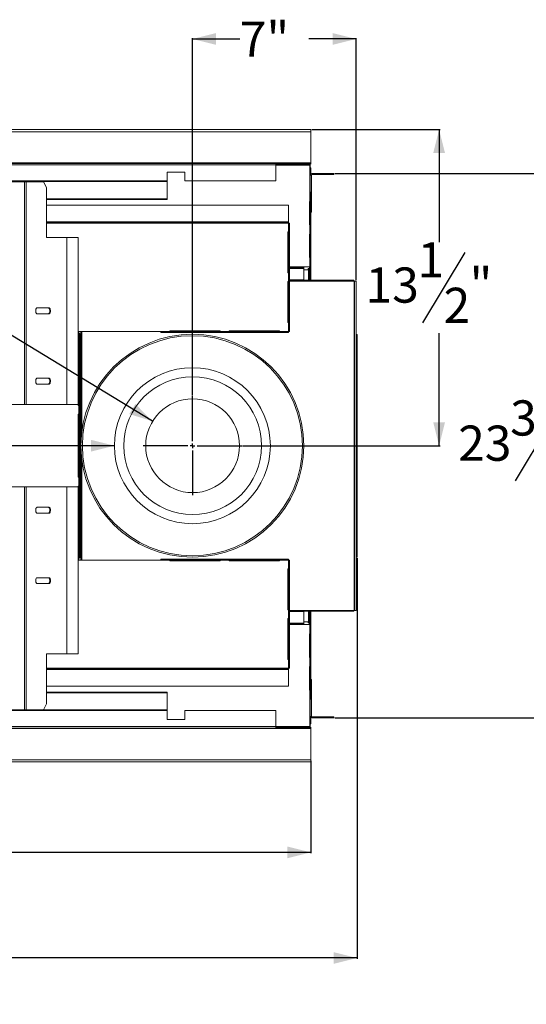
# Model space of a CAD drawing. Units: inches. Extents: x 2 to 149, y 1 to 99.
# Drawn here: x 77 to 99, y 57 to 99 of the extents above; entities that cross this region are included whole.
import ezdxf

# ---------------------------------------------------------------- set-up
doc = ezdxf.new("R2010")
doc.units = ezdxf.units.IN
doc.header["$MEASUREMENT"] = 0
doc.layers.add('DIM', color=100, linetype='Continuous')
doc.layers.add('SLD-0', color=7, linetype='Continuous')
doc.styles.add('SLDTEXTSTYLE0', font='TXT', dxfattribs={"width": 0.75})
doc.dimstyles.new('SLDDIMSTYLE0', dxfattribs={"dimtxt": 1.5, "dimasz": 1, "dimexe": 0, "dimexo": 0.0625, "dimgap": 0.375, "dimtad": 0, "dimtih": 1, "dimtoh": 1, "dimdec": 3, "dimrnd": 1e-09, "dimzin": 12, "dimdsep": 46, "dimlunit": 5, "dimtxsty": 'SLDTEXTSTYLE0', "dimsah": 1, "dimcen": 0.09, "dimadec": 0, "dimazin": 3, "dimtfac": 1, "dimtofl": 0, "dimtmove": 0, "dimatfit": 3, "dimfxl": 1, "dimfrac": 2, "dimtolj": 1, "dimtzin": 12, "dimarcsym": 0})
doc.dimstyles.new('SLDDIMSTYLE2', dxfattribs={"dimtxt": 1.5, "dimasz": 1, "dimexe": 0, "dimexo": 0.0625, "dimgap": 0.375, "dimtad": 0, "dimtih": 1, "dimtoh": 1, "dimdec": 3, "dimrnd": 1e-09, "dimzin": 12, "dimdsep": 46, "dimlunit": 5, "dimtxsty": 'SLDTEXTSTYLE0', "dimsah": 1, "dimcen": 0, "dimadec": 0, "dimazin": 3, "dimtfac": 1, "dimtofl": 0, "dimtmove": 0, "dimatfit": 3, "dimfxl": 1, "dimfrac": 2, "dimtolj": 1, "dimtzin": 12, "dimarcsym": 0})

# ---------------------------------------------------------------- blocks, each defined once
blk = doc.blocks.new('_D_9')
at = {"layer": 'DIM'}
for p, q in [((84.286, 83.001), (84.286, 98.232)), ((91.256, 87.915), (91.256, 98.232)), ((84.286, 98.193), (86.298, 98.193)), ((91.256, 98.193), (89.244, 98.193))]:
    blk.add_line(p, q, dxfattribs=at)
for points in [[(84.286, 98.193), (85.286, 97.943), (85.286, 98.443)], [(91.256, 98.193), (90.256, 98.443), (90.256, 97.943)]]:
    blk.add_solid(points, dxfattribs=at)
at = {"layer": 'DIM', "insert": (86.298, 98.936, -21.057), "char_height": 1.5, "attachment_point": 1, "style": 'SLDTEXTSTYLE0'}
blk.add_mtext('7"', dxfattribs=at)
blk = doc.blocks.new('_D_10')
at = {"layer": 'DIM'}
for p, q in [((89.368, 94.334), (94.834, 94.334)), ((94.794, 94.334), (94.794, 89.534)), ((95.884, 89.095), (94.084, 86.095)), ((94.794, 80.856), (94.794, 85.655)), ((86.432, 80.856), (94.834, 80.856))]:
    blk.add_line(p, q, dxfattribs=at)
for points in [[(94.794, 94.334), (94.544, 93.334), (95.044, 93.334)], [(94.794, 80.856), (95.044, 81.856), (94.544, 81.856)]]:
    blk.add_solid(points, dxfattribs=at)
at = {"layer": 'DIM', "char_height": 1.5, "attachment_point": 1, "style": 'SLDTEXTSTYLE0'}
for s, insert in [('1', (93.876, 89.528, -21.057)), ('13', (91.659, 88.454, -21.057)), ('"', (96.092, 88.454, -21.057)), ('2', (94.984, 87.589, -21.057))]:
    blk.add_mtext(s, dxfattribs=dict(at, insert=insert))
blk = doc.blocks.new('_D_11')
at = {"layer": 'DIM'}
for p, q in [((91.294, 76.063), (91.294, 58.983)), ((48.82, 67.34), (48.82, 58.983)), ((71.147, 60.523), (69.347, 57.523)), ((48.82, 59.023), (66.922, 59.023)), ((91.294, 59.023), (73.193, 59.023))]:
    blk.add_line(p, q, dxfattribs=at)
for points in [[(48.82, 59.023), (49.82, 58.773), (49.82, 59.273)], [(91.294, 59.023), (90.294, 59.273), (90.294, 58.773)]]:
    blk.add_solid(points, dxfattribs=at)
at = {"layer": 'DIM', "char_height": 1.5, "attachment_point": 1, "style": 'SLDTEXTSTYLE0'}
for s, insert in [('1', (69.139, 60.956, -21.057)), ('42', (66.922, 59.882, -21.057)), ('"', (71.355, 59.882, -21.057)), ('2', (70.247, 59.017, -21.057))]:
    blk.add_mtext(s, dxfattribs=dict(at, insert=insert))
blk = doc.blocks.new('_D_13')
at = {"layer": 'DIM'}
for p, q in [((73.223, 87.595), (71.882, 87.595)), ((82.572, 81.9), (73.223, 87.595))]:
    blk.add_line(p, q, dxfattribs=at)
blk.add_solid([(82.572, 81.9), (81.848, 82.634), (81.587, 82.207)], dxfattribs=at)
at = {"layer": 'DIM', "char_height": 1.5, "attachment_point": 1, "style": 'SLDTEXTSTYLE0'}
for s, insert in [('%%c', (66.674, 88.326, -21.057)), ('4"', (68.937, 88.349, -21.057))]:
    blk.add_mtext(s, dxfattribs=dict(at, insert=insert))
blk = doc.blocks.new('_D_14')
at = {"layer": 'DIM'}
for p, q in [((70.945, 82.356), (69.145, 79.356)), ((74.87, 80.856), (72.991, 80.856)), ((80.953, 80.856), (74.87, 80.856))]:
    blk.add_line(p, q, dxfattribs=at)
blk.add_solid([(80.953, 80.856), (79.953, 81.106), (79.953, 80.606)], dxfattribs=at)
at = {"layer": 'DIM', "char_height": 1.5, "attachment_point": 1, "style": 'SLDTEXTSTYLE0'}
for s, insert in [('5', (68.937, 82.789, -21.057)), ('%%c', (65.566, 81.692, -21.057)), ('6', (67.828, 81.715, -21.057)), ('"', (71.153, 81.715, -21.057)), ('8', (70.045, 80.85, -21.057))]:
    blk.add_mtext(s, dxfattribs=dict(at, insert=insert))
blk = doc.blocks.new('_D_15')
at = {"layer": 'DIM'}
for p, q in [((90.344, 92.457), (99.334, 92.457)), ((99.294, 92.457), (99.294, 82.795)), ((99.83, 82.356), (98.03, 79.356)), ((99.294, 69.255), (99.294, 78.916)), ((90.344, 69.255), (99.334, 69.255))]:
    blk.add_line(p, q, dxfattribs=at)
for points in [[(99.294, 92.457), (99.044, 91.457), (99.544, 91.457)], [(99.294, 69.255), (99.544, 70.255), (99.044, 70.255)]]:
    blk.add_solid(points, dxfattribs=at)
at = {"layer": 'DIM', "char_height": 1.5, "attachment_point": 1, "style": 'SLDTEXTSTYLE0'}
for s, insert in [('3', (97.821, 82.789, -21.057)), ('23', (95.605, 81.715, -21.057)), ('"', (101.146, 81.715, -21.057)), ('16', (98.93, 80.85, -21.057))]:
    blk.add_mtext(s, dxfattribs=dict(at, insert=insert))
blk = doc.blocks.new('_D_16')
at = {"layer": 'DIM'}
for p, q in [((48.82, 67.34), (48.82, 63.483)), ((89.328, 67.432), (89.328, 63.483)), ((70.164, 65.023), (68.364, 62.023)), ((48.82, 63.523), (65.939, 63.523)), ((89.328, 63.523), (72.21, 63.523))]:
    blk.add_line(p, q, dxfattribs=at)
for points in [[(48.82, 63.523), (49.82, 63.273), (49.82, 63.773)], [(89.328, 63.523), (88.328, 63.773), (88.328, 63.273)]]:
    blk.add_solid(points, dxfattribs=at)
at = {"layer": 'DIM', "char_height": 1.5, "attachment_point": 1, "style": 'SLDTEXTSTYLE0'}
for s, insert in [('1', (68.156, 65.456, -21.057)), ('40', (65.939, 64.382, -21.057)), ('"', (70.372, 64.382, -21.057)), ('2', (69.264, 63.517, -21.057))]:
    blk.add_mtext(s, dxfattribs=dict(at, insert=insert))
blk = doc.blocks.new('SW_CENTERMARKSYMBOL_0')
at = {"layer": 'DIM', "color": 0}
for p, q in [((0, 0.197), (0, 2.106)), ((-0.197, 0), (-2.106, 0)), ((0, 0), (-0.098, 0)), ((0, 0), (0, 0.098)), ((0, 0), (0, -0.098)), ((0, 0), (0.098, 0)), ((0.197, 0), (2.106, 0)), ((0, -0.197), (0, -2.106))]:
    blk.add_line(p, q, dxfattribs=at)

msp = doc.modelspace()

# ---------------------------------------------------------------- linework, layer by layer
at = {"layer": 'SLD-0', "linetype": 'Continuous', "lineweight": 15}
for p, q in [((89.3284, 94.3338), (48.8826, 94.3338)), ((48.9562, 94.2397), (89.3284, 94.2397)), ((89.3284, 94.2397), (89.3284, 94.3338)), ((89.3284, 94.2397), (89.3284, 92.9071)), ((50.2888, 92.9071), (89.3284, 92.9071)), ((50.3265, 92.8893), (87.8284, 92.8893)), ((50.3565, 92.8257), (87.8284, 92.8257)), ((87.8284, 92.8257), (87.8284, 92.8893)), ((89.3284, 92.8893), (87.8284, 92.8893)), ((87.8284, 92.8557), (89.2894, 92.8557)), ((87.8284, 92.8257), (87.8284, 92.1424)), ((87.8284, 92.8167), (89.2894, 92.8167)), ((89.2894, 92.8557), (89.3284, 92.8557)), ((89.2894, 92.8557), (89.2894, 92.8167)), ((89.2894, 92.8167), (89.2894, 91.6647)), ((89.3044, 92.7777), (89.2894, 92.7777)), ((89.3044, 91.6647), (89.3044, 92.7777)), ((89.3284, 92.8893), (89.3284, 92.9071)), ((89.3284, 92.8893), (89.3284, 92.8557)), ((83.9534, 92.5174), (83.2034, 92.5174)), ((83.2034, 92.5174), (83.2034, 92.1424)), ((83.9534, 92.1424), (83.9534, 92.5174)), ((89.3284, 92.7067), (89.3044, 92.7067)), ((89.3524, 92.3937), (89.3044, 92.3937)), ((89.3284, 92.7067), (89.3284, 92.4432)), ((89.3524, 92.3937), (89.3524, 90.8161)), ((89.3674, 92.4087), (89.3674, 92.4567)), ((90.3044, 92.4567), (89.3674, 92.4567)), ((90.3044, 92.4087), (89.3674, 92.4087)), ((90.3044, 92.4087), (90.3044, 92.4567)), ((70.4534, 92.1424), (83.2034, 92.1424)), ((70.4534, 92.1164), (83.2034, 92.1164)), ((76.381, 92.1057), (77.1171, 92.1057)), ((77.1171, 92.1057), (77.1171, 82.6057)), ((77.1171, 92.1057), (77.1948, 92.1057)), ((77.1948, 82.6057), (77.1948, 92.1057)), ((77.1948, 92.1057), (77.9309, 92.1057)), ((77.9309, 92.1057), (78.0569, 91.8557)), ((83.2034, 92.1164), (83.2034, 92.1424)), ((83.2034, 92.1164), (83.2034, 91.3848)), ((87.8284, 92.1424), (83.9534, 92.1424)), ((78.0569, 91.8557), (78.0569, 89.7307)), ((89.2894, 91.6647), (89.2894, 91.27)), ((89.2894, 91.6647), (89.3284, 91.6647)), ((89.3284, 91.27), (89.3284, 91.6647)), ((78.0569, 91.3848), (83.2034, 91.3848)), ((78.0569, 91.3557), (83.2034, 91.3557)), ((78.0569, 91.1057), (88.371, 91.1057)), ((83.2034, 91.3557), (83.2034, 91.3848)), ((88.371, 91.1057), (88.371, 90.3983)), ((89.2648, 91.27), (89.2894, 91.27)), ((89.2648, 90.27), (89.2648, 91.27)), ((89.2804, 90.27), (89.2804, 91.27)), ((89.3284, 91.27), (89.2894, 91.27)), ((89.3044, 90.27), (89.3044, 91.27)), ((89.3284, 91.27), (89.3284, 90.27)), ((89.3524, 90.8161), (89.3284, 90.8161)), ((78.0569, 90.3983), (88.371, 90.3983)), ((78.0569, 90.3833), (88.371, 90.3833)), ((78.0569, 90.3407), (88.371, 90.3407)), ((88.371, 90.3833), (88.371, 90.3983)), ((88.371, 90.3407), (88.371, 90.3833)), ((88.371, 90.3407), (88.371, 89.9657)), ((88.4136, 90.3407), (88.371, 90.3407)), ((88.4136, 90.3407), (88.4136, 89.9657)), ((89.2894, 90.27), (89.2648, 90.27)), ((89.2894, 90.27), (89.2894, 89.8753)), ((89.2894, 90.27), (89.3284, 90.27)), ((89.3284, 89.8753), (89.3284, 90.27)), ((88.371, 89.9657), (88.3429, 89.9657)), ((88.3429, 89.9657), (88.3429, 88.2232)), ((88.371, 89.9657), (88.4136, 89.9657)), ((88.386, 88.2232), (88.386, 89.9657)), ((88.4136, 88.2232), (88.4136, 89.9657)), ((89.2648, 89.8753), (89.2894, 89.8753)), ((89.2648, 88.8753), (89.2648, 89.8753)), ((89.2648, 89.8317), (89.2804, 89.8317)), ((89.2804, 88.8753), (89.2804, 89.8753)), ((89.3284, 89.8753), (89.2894, 89.8753)), ((89.3044, 88.8753), (89.3044, 89.8753)), ((89.3284, 89.8753), (89.3284, 88.8753)), ((78.0657, 89.7307), (78.0569, 89.7307)), ((78.0657, 89.7307), (78.9188, 89.7307)), ((78.9188, 89.7307), (78.9188, 82.6057)), ((78.9318, 89.7307), (78.9188, 89.7307)), ((78.9318, 82.6057), (78.9318, 89.7307)), ((78.9318, 89.7307), (79.4059, 89.7307)), ((79.4059, 82.6057), (79.4059, 89.7307)), ((89.2804, 89.3029), (89.2648, 89.3029)), ((89.2894, 88.8753), (89.2648, 88.8753)), ((89.2894, 88.8753), (89.2894, 88.4807)), ((89.2894, 88.8753), (89.3284, 88.8753)), ((89.3284, 88.4807), (89.3284, 88.8753)), ((88.3429, 88.2232), (88.371, 88.2232)), ((88.371, 88.2232), (88.371, 87.8482)), ((88.4136, 88.2232), (88.371, 88.2232)), ((88.4136, 88.4807), (89.2894, 88.4807)), ((89.0344, 88.4497), (88.4136, 88.4497)), ((88.4136, 88.4127), (89.0344, 88.4127)), ((88.4136, 88.2232), (88.4136, 87.8482)), ((89.0344, 88.4497), (89.0344, 88.4127)), ((89.0344, 88.4127), (89.0344, 87.9277)), ((89.2214, 88.3557), (89.0344, 88.3557)), ((89.2284, 88.3792), (89.2064, 88.3792)), ((89.2064, 88.3792), (89.2064, 88.3557)), ((89.2584, 88.3557), (89.2214, 88.3557)), ((89.2214, 87.9127), (89.2214, 88.3557)), ((89.2284, 88.3792), (89.2284, 88.3557)), ((89.2584, 88.3792), (89.2804, 88.3792)), ((89.2584, 88.3792), (89.2584, 88.3557)), ((89.2584, 87.9127), (89.2584, 88.3557)), ((89.2624, 88.4807), (89.2624, 88.4109)), ((89.2804, 87.9227), (89.2804, 88.4807)), ((89.3284, 88.4807), (89.2894, 88.4807)), ((89.3044, 87.9227), (89.3044, 88.4807)), ((89.3284, 88.4807), (89.3284, 87.9127)), ((88.371, 87.8482), (88.3429, 87.8482)), ((88.3429, 87.8482), (88.3429, 86.1057)), ((88.371, 87.8482), (88.4136, 87.8482)), ((88.386, 86.1057), (88.386, 87.8482)), ((89.0344, 87.9277), (88.4136, 87.9277)), ((88.4136, 87.9127), (91.1544, 87.9127)), ((91.1544, 87.8757), (88.4136, 87.8757)), ((88.4136, 86.1057), (88.4136, 87.8482)), ((89.0344, 87.9127), (89.0344, 87.9277)), ((89.3044, 87.9227), (89.2804, 87.9227)), ((89.2804, 87.9227), (89.2804, 87.9127)), ((89.3044, 87.9227), (89.3044, 87.9127)), ((91.1544, 87.9127), (91.1544, 87.8757)), ((91.1914, 87.8762), (91.1544, 87.8762)), ((91.1669, 87.8757), (91.1544, 87.8757)), ((91.1669, 73.8357), (91.1669, 87.8757)), ((91.1669, 87.8757), (91.1819, 87.8757)), ((91.1819, 87.8757), (91.2559, 87.8757)), ((91.1819, 73.8357), (91.1819, 87.8757)), ((91.1975, 87.8757), (91.1914, 87.8762)), ((91.1914, 87.8757), (91.1914, 87.8762)), ((91.2559, 73.8357), (91.2559, 87.8757)), ((77.6598, 86.7307), (78.1637, 86.7307)), ((77.6598, 86.4807), (78.1637, 86.4807)), ((88.3429, 86.1057), (88.371, 86.1057)), ((88.371, 86.1057), (88.371, 85.7307)), ((88.4136, 86.1057), (88.371, 86.1057)), ((88.4136, 86.1057), (88.4136, 85.7307)), ((82.9339, 85.7307), (79.434, 85.7307)), ((79.434, 85.7307), (79.434, 85.6367)), ((79.434, 85.2617), (79.434, 85.6367)), ((79.4766, 85.6367), (79.434, 85.6367)), ((79.4766, 85.2617), (79.4766, 85.6367)), ((79.5274, 75.9807), (79.5274, 85.7307)), ((79.5644, 85.7307), (79.5644, 81.4458)), ((83.3089, 85.7307), (82.9339, 85.7307)), ((82.9339, 85.7307), (82.9339, 85.6881)), ((82.9339, 85.6881), (83.3089, 85.6881)), ((85.465, 85.7587), (83.3089, 85.7587)), ((83.3089, 85.7587), (83.3089, 85.7307)), ((83.3089, 85.6881), (83.3089, 85.7307)), ((85.465, 85.7157), (83.3089, 85.7157)), ((83.3089, 85.6881), (85.465, 85.6881)), ((85.465, 85.7307), (85.465, 85.7587)), ((85.84, 85.7307), (85.465, 85.7307)), ((85.465, 85.7307), (85.465, 85.6881)), ((85.465, 85.6881), (85.84, 85.6881)), ((87.996, 85.7587), (85.84, 85.7587)), ((85.84, 85.7587), (85.84, 85.7307)), ((85.84, 85.6881), (85.84, 85.7307)), ((87.996, 85.7157), (85.84, 85.7157)), ((85.84, 85.6881), (87.996, 85.6881)), ((87.996, 85.7307), (87.996, 85.7587)), ((88.371, 85.7307), (87.996, 85.7307)), ((87.996, 85.7307), (87.996, 85.6881)), ((87.996, 85.6881), (88.371, 85.6881)), ((88.371, 85.7307), (88.4136, 85.7307)), ((88.371, 85.6881), (88.371, 85.7307)), ((79.434, 85.2617), (79.4059, 85.2617)), ((79.434, 85.2617), (79.4766, 85.2617)), ((79.449, 85.2617), (79.449, 82.5743)), ((79.4766, 82.5743), (79.4766, 85.2617)), ((91.2584, 85.6021), (91.2559, 85.6021)), ((91.2584, 76.1021), (91.2584, 85.6021)), ((91.2944, 85.6021), (91.2584, 85.6021)), ((91.2944, 85.6021), (91.2944, 76.1021)), ((77.6598, 83.7307), (78.1637, 83.7307)), ((78.1637, 83.4807), (77.6598, 83.4807)), ((75.3931, 82.6057), (77.1171, 82.6057)), ((77.1948, 82.6057), (77.1171, 82.6057)), ((77.1948, 82.6057), (78.9188, 82.6057)), ((78.9188, 82.6057), (78.9318, 82.6057)), ((78.9318, 82.6057), (79.4059, 82.6057)), ((79.4059, 82.6057), (79.4059, 82.5743)), ((79.4059, 82.5743), (79.434, 82.5743)), ((79.434, 82.1993), (79.434, 82.5743)), ((79.4766, 82.5743), (79.434, 82.5743)), ((79.4766, 82.1993), (79.4766, 82.5743)), ((79.434, 82.1993), (79.4059, 82.1993)), ((79.4059, 82.1993), (79.4059, 79.512)), ((79.434, 82.1993), (79.4766, 82.1993)), ((79.449, 82.1993), (79.449, 79.512)), ((79.4766, 79.512), (79.4766, 82.1993)), ((79.5644, 80.2624), (79.5644, 75.9807)), ((79.4059, 79.512), (79.434, 79.512)), ((79.434, 79.137), (79.434, 79.512)), ((79.4766, 79.512), (79.434, 79.512)), ((79.4766, 79.137), (79.4766, 79.512)), ((77.1171, 79.1057), (75.3931, 79.1057)), ((77.1171, 79.1057), (77.1171, 69.6057)), ((77.1171, 79.1057), (77.1948, 79.1057)), ((77.1948, 69.6057), (77.1948, 79.1057)), ((78.9188, 79.1057), (77.1948, 79.1057)), ((78.9188, 79.1057), (78.9188, 71.9807)), ((78.9188, 79.1057), (78.9318, 79.1057)), ((78.9318, 79.1057), (78.9318, 71.9807)), ((79.4059, 79.1057), (78.9318, 79.1057)), ((79.434, 79.137), (79.4059, 79.137)), ((79.4059, 79.137), (79.4059, 79.1057)), ((79.4059, 79.1057), (79.4059, 71.9807)), ((79.434, 79.137), (79.4766, 79.137)), ((79.449, 79.137), (79.449, 76.4497)), ((79.4766, 76.4497), (79.4766, 79.137)), ((78.1637, 78.2307), (77.6598, 78.2307)), ((77.6598, 77.9807), (78.1637, 77.9807)), ((79.4059, 76.4497), (79.434, 76.4497)), ((79.434, 76.0747), (79.434, 76.4497)), ((79.4766, 76.4497), (79.434, 76.4497)), ((79.4766, 76.0747), (79.4766, 76.4497)), ((79.434, 76.0747), (79.434, 75.9807)), ((79.434, 76.0747), (79.4766, 76.0747)), ((79.434, 75.9807), (82.9339, 75.9807)), ((83.3089, 76.0233), (82.9339, 76.0233)), ((82.9339, 76.0233), (82.9339, 75.9807)), ((83.3089, 75.9807), (82.9339, 75.9807)), ((83.3089, 75.9807), (83.3089, 76.0233)), ((85.465, 76.0233), (83.3089, 76.0233)), ((83.3089, 75.9957), (85.465, 75.9957)), ((83.3089, 75.9807), (83.3089, 75.9526)), ((85.465, 76.0233), (85.465, 75.9807)), ((85.84, 76.0233), (85.465, 76.0233)), ((85.465, 75.9526), (85.465, 75.9807)), ((85.84, 75.9807), (85.465, 75.9807)), ((85.84, 75.9807), (85.84, 76.0233)), ((87.996, 76.0233), (85.84, 76.0233)), ((85.84, 75.9957), (87.996, 75.9957)), ((85.84, 75.9807), (85.84, 75.9526)), ((87.996, 76.0233), (87.996, 75.9807)), ((88.371, 76.0233), (87.996, 76.0233)), ((87.996, 75.9526), (87.996, 75.9807)), ((88.371, 75.9807), (87.996, 75.9807)), ((88.371, 75.9807), (88.371, 76.0233)), ((88.371, 75.9807), (88.371, 75.6057)), ((88.4136, 75.9807), (88.371, 75.9807)), ((88.4136, 75.9807), (88.4136, 75.6057)), ((91.2584, 76.1021), (91.2559, 76.1021)), ((91.2944, 76.1021), (91.2584, 76.1021)), ((83.3089, 75.9526), (85.465, 75.9526)), ((85.84, 75.9526), (87.996, 75.9526)), ((88.371, 75.6057), (88.3429, 75.6057)), ((88.3429, 75.6057), (88.3429, 73.8632)), ((88.371, 75.6057), (88.4136, 75.6057)), ((88.386, 73.8632), (88.386, 75.6057)), ((88.4136, 73.8632), (88.4136, 75.6057)), ((78.1637, 75.2307), (77.6598, 75.2307)), ((77.6598, 74.9807), (78.1637, 74.9807)), ((88.3429, 73.8632), (88.371, 73.8632)), ((88.371, 73.8632), (88.371, 73.4882)), ((88.4136, 73.8632), (88.371, 73.8632)), ((88.4136, 73.8632), (88.4136, 73.4882)), ((88.371, 73.4882), (88.3429, 73.4882)), ((88.3429, 73.4882), (88.3429, 71.7457)), ((88.371, 73.4882), (88.4136, 73.4882)), ((88.386, 71.7457), (88.386, 73.4882)), ((88.4136, 73.8357), (91.1544, 73.8357)), ((88.4136, 73.7987), (91.1544, 73.7987)), ((88.4136, 73.7837), (89.0344, 73.7837)), ((88.4136, 71.7457), (88.4136, 73.4882)), ((89.0344, 73.7837), (89.0344, 73.7987)), ((89.0344, 73.7837), (89.0344, 73.2987)), ((89.2214, 73.3557), (89.2214, 73.7987)), ((89.2584, 73.3557), (89.2584, 73.7987)), ((89.2804, 73.7887), (89.2804, 73.7987)), ((89.3044, 73.7887), (89.2804, 73.7887)), ((89.2804, 73.7887), (89.2804, 73.2307)), ((89.3044, 73.7987), (89.3044, 73.7887)), ((89.3044, 73.7887), (89.3044, 73.2307)), ((89.3284, 73.7987), (89.3284, 73.2307)), ((91.1544, 73.8357), (91.1669, 73.8357)), ((91.1544, 73.8357), (91.1544, 73.7987)), ((91.1914, 73.8352), (91.1544, 73.8352)), ((91.1819, 73.8357), (91.1669, 73.8357)), ((91.2559, 73.8357), (91.1819, 73.8357)), ((91.1914, 73.8352), (91.1975, 73.8357)), ((91.1914, 73.8357), (91.1914, 73.8352)), ((89.0344, 73.2987), (88.4136, 73.2987)), ((88.4136, 73.2617), (89.0344, 73.2617)), ((89.2894, 73.2307), (88.4136, 73.2307)), ((89.2214, 73.3557), (89.0344, 73.3557)), ((89.0344, 73.2987), (89.0344, 73.2617)), ((89.2064, 73.3557), (89.2064, 73.3322)), ((89.2284, 73.3322), (89.2064, 73.3322)), ((89.2584, 73.3557), (89.2214, 73.3557)), ((89.2284, 73.3557), (89.2284, 73.3322)), ((89.2584, 73.3322), (89.2584, 73.3557)), ((89.2584, 73.3322), (89.2804, 73.3322)), ((89.2624, 73.3004), (89.2624, 73.2307)), ((89.2894, 73.2307), (89.2894, 72.836)), ((89.2894, 73.2307), (89.3284, 73.2307)), ((89.3284, 72.836), (89.3284, 73.2307)), ((89.2648, 72.836), (89.2894, 72.836)), ((89.2648, 71.836), (89.2648, 72.836)), ((89.2804, 72.836), (89.2804, 71.836)), ((89.3284, 72.836), (89.2894, 72.836)), ((89.3044, 72.836), (89.3044, 71.836)), ((89.3284, 72.836), (89.3284, 71.836)), ((89.2648, 72.4085), (89.2804, 72.4085)), ((78.0657, 71.9807), (78.0569, 71.9807)), ((78.0569, 69.8557), (78.0569, 71.9807)), ((78.9188, 71.9807), (78.0657, 71.9807)), ((78.9318, 71.9807), (78.9188, 71.9807)), ((79.4059, 71.9807), (78.9318, 71.9807)), ((89.2804, 71.8797), (89.2648, 71.8797)), ((89.2894, 71.836), (89.2648, 71.836)), ((89.2894, 71.836), (89.2894, 71.4413)), ((89.2894, 71.836), (89.3284, 71.836)), ((89.3284, 71.4413), (89.3284, 71.836)), ((78.0569, 71.3707), (88.371, 71.3707)), ((88.3429, 71.7457), (88.371, 71.7457)), ((88.371, 71.7457), (88.371, 71.3707)), ((88.4136, 71.7457), (88.371, 71.7457)), ((88.371, 71.3281), (88.371, 71.3707)), ((88.371, 71.3707), (88.4136, 71.3707)), ((88.4136, 71.7457), (88.4136, 71.3707)), ((89.2648, 71.4413), (89.2894, 71.4413)), ((89.2648, 70.4413), (89.2648, 71.4413)), ((89.2804, 71.4413), (89.2804, 70.4413)), ((89.3284, 71.4413), (89.2894, 71.4413)), ((89.3044, 71.4413), (89.3044, 70.4413)), ((89.3284, 71.4413), (89.3284, 70.4413)), ((78.0569, 71.3281), (88.371, 71.3281)), ((78.0569, 71.3131), (88.371, 71.3131)), ((88.371, 71.3131), (88.371, 71.3281)), ((88.371, 71.3131), (88.371, 70.6057)), ((78.0569, 70.6057), (88.371, 70.6057)), ((89.3524, 70.8953), (89.3284, 70.8953)), ((89.3524, 69.3177), (89.3524, 70.8953)), ((83.2034, 70.3557), (78.0569, 70.3557)), ((83.2034, 70.3266), (78.0569, 70.3266)), ((83.2034, 70.3557), (83.2034, 70.3266)), ((83.2034, 70.3266), (83.2034, 69.5949)), ((89.2894, 70.4413), (89.2648, 70.4413)), ((89.2894, 70.4413), (89.2894, 70.0467)), ((89.2894, 70.4413), (89.3284, 70.4413)), ((89.3284, 70.0467), (89.3284, 70.4413)), ((77.9309, 69.6057), (78.0569, 69.8557)), ((89.2894, 68.8947), (89.2894, 70.0467)), ((89.3284, 70.0467), (89.2894, 70.0467)), ((89.3044, 70.0467), (89.3044, 68.9337)), ((83.2034, 69.5949), (70.4534, 69.5949)), ((83.2034, 69.569), (70.4534, 69.569)), ((77.1171, 69.6057), (76.381, 69.6057)), ((77.1948, 69.6057), (77.1171, 69.6057)), ((77.9309, 69.6057), (77.1948, 69.6057)), ((83.2034, 69.569), (83.2034, 69.5949)), ((83.2034, 69.569), (83.2034, 69.194)), ((83.9534, 69.194), (83.9534, 69.569)), ((87.8284, 69.569), (83.9534, 69.569)), ((87.8284, 69.569), (87.8284, 68.8857)), ((89.3524, 69.3177), (89.3044, 69.3177)), ((89.3284, 69.2682), (89.3284, 69.0047)), ((89.3674, 69.3027), (89.3674, 69.2547)), ((90.3044, 69.3027), (89.3674, 69.3027)), ((90.3044, 69.2547), (89.3674, 69.2547)), ((90.3044, 69.3027), (90.3044, 69.2547)), ((87.8284, 68.8857), (50.3565, 68.8857)), ((83.2034, 69.194), (83.9534, 69.194)), ((89.2894, 68.8947), (87.8284, 68.8947)), ((87.8284, 68.8221), (87.8284, 68.8857)), ((87.8284, 68.8557), (89.2894, 68.8557)), ((89.2894, 68.9337), (89.3044, 68.9337)), ((89.2894, 68.8947), (89.2894, 68.8557)), ((89.3284, 68.8557), (89.2894, 68.8557)), ((89.3284, 69.0047), (89.3044, 69.0047)), ((89.3284, 68.8221), (89.3284, 68.8557)), ((89.3284, 68.8043), (50.2888, 68.8043)), ((87.8284, 68.8221), (50.3265, 68.8221)), ((87.8284, 68.8221), (89.3284, 68.8221)), ((89.3284, 68.8043), (89.3284, 68.8221)), ((89.3284, 67.4717), (89.3284, 68.8043)), ((48.8826, 67.3776), (89.3284, 67.3776)), ((89.3284, 67.4717), (48.9562, 67.4717)), ((89.3284, 67.3776), (89.3284, 67.4717))]:
    msp.add_line(p, q, dxfattribs=at)
at = {"layer": 'SLD-0', "linetype": 'Continuous', "lineweight": 15, "flags": 128}
for points in [[(77.6598, 86.4807), (77.6495, 86.4824), (77.6394, 86.4874), (77.6298, 86.4957), (77.6211, 86.507), (77.6135, 86.521), (77.6071, 86.5373), (77.6021, 86.5555), (77.5988, 86.575), (77.5971, 86.5954), (77.5971, 86.616), (77.5988, 86.6364), (77.6021, 86.6559), (77.6071, 86.674), (77.6135, 86.6903), (77.6211, 86.7043), (77.6298, 86.7156), (77.6394, 86.7239), (77.6495, 86.729), (77.6598, 86.7307)], [(78.1378, 86.7307), (78.1481, 86.729), (78.1582, 86.7239), (78.1678, 86.7156), (78.1765, 86.7043), (78.1841, 86.6903), (78.1905, 86.674), (78.1955, 86.6559), (78.1988, 86.6364), (78.2005, 86.616), (78.2005, 86.5954), (78.1988, 86.575), (78.1955, 86.5555), (78.1905, 86.5373), (78.1841, 86.521), (78.1765, 86.507), (78.1678, 86.4957), (78.1582, 86.4874), (78.1481, 86.4824), (78.1378, 86.4807)], [(78.1637, 86.7307), (78.1741, 86.729), (78.1841, 86.7239), (78.1937, 86.7156), (78.2024, 86.7043), (78.21, 86.6903), (78.2164, 86.674), (78.2214, 86.6559), (78.2247, 86.6364), (78.2265, 86.616), (78.2265, 86.5954), (78.2247, 86.575), (78.2214, 86.5555), (78.2164, 86.5373), (78.21, 86.521), (78.2024, 86.507), (78.1937, 86.4957), (78.1841, 86.4874), (78.1741, 86.4824), (78.1637, 86.4807)], [(77.6598, 83.4807), (77.6495, 83.4824), (77.6394, 83.4874), (77.6298, 83.4957), (77.6211, 83.507), (77.6135, 83.521), (77.6071, 83.5373), (77.6021, 83.5555), (77.5988, 83.575), (77.5971, 83.5954), (77.5971, 83.616), (77.5988, 83.6364), (77.6021, 83.6559), (77.6071, 83.674), (77.6135, 83.6903), (77.6211, 83.7043), (77.6298, 83.7156), (77.6394, 83.7239), (77.6495, 83.729), (77.6598, 83.7307)], [(78.1378, 83.7307), (78.1481, 83.729), (78.1582, 83.7239), (78.1678, 83.7156), (78.1765, 83.7043), (78.1841, 83.6903), (78.1905, 83.674), (78.1955, 83.6559), (78.1988, 83.6364), (78.2005, 83.616), (78.2005, 83.5954), (78.1988, 83.575), (78.1955, 83.5555), (78.1905, 83.5373), (78.1841, 83.521), (78.1765, 83.507), (78.1678, 83.4957), (78.1582, 83.4874), (78.1481, 83.4824), (78.1378, 83.4807)], [(78.1637, 83.7307), (78.1741, 83.729), (78.1841, 83.7239), (78.1937, 83.7156), (78.2024, 83.7043), (78.21, 83.6903), (78.2164, 83.674), (78.2214, 83.6559), (78.2247, 83.6364), (78.2265, 83.616), (78.2265, 83.5954), (78.2247, 83.575), (78.2214, 83.5555), (78.2164, 83.5373), (78.21, 83.521), (78.2024, 83.507), (78.1937, 83.4957), (78.1841, 83.4874), (78.1741, 83.4824), (78.1637, 83.4807)], [(77.6598, 78.2307), (77.6495, 78.229), (77.6394, 78.2239), (77.6298, 78.2156), (77.6211, 78.2043), (77.6135, 78.1903), (77.6071, 78.174), (77.6021, 78.1559), (77.5988, 78.1364), (77.5971, 78.116), (77.5971, 78.0954), (77.5988, 78.075), (77.6021, 78.0555), (77.6071, 78.0373), (77.6135, 78.021), (77.6211, 78.007), (77.6298, 77.9957), (77.6394, 77.9874), (77.6495, 77.9824), (77.6598, 77.9807)], [(78.1378, 77.9807), (78.1481, 77.9824), (78.1582, 77.9874), (78.1678, 77.9957), (78.1765, 78.007), (78.1841, 78.021), (78.1905, 78.0373), (78.1955, 78.0555), (78.1988, 78.075), (78.2005, 78.0954), (78.2005, 78.116), (78.1988, 78.1364), (78.1955, 78.1559), (78.1905, 78.174), (78.1841, 78.1903), (78.1765, 78.2043), (78.1678, 78.2156), (78.1582, 78.2239), (78.1481, 78.229), (78.1378, 78.2307)], [(78.1637, 77.9807), (78.1741, 77.9824), (78.1841, 77.9874), (78.1937, 77.9957), (78.2024, 78.007), (78.21, 78.021), (78.2164, 78.0373), (78.2214, 78.0555), (78.2247, 78.075), (78.2265, 78.0954), (78.2265, 78.116), (78.2247, 78.1364), (78.2214, 78.1559), (78.2164, 78.174), (78.21, 78.1903), (78.2024, 78.2043), (78.1937, 78.2156), (78.1841, 78.2239), (78.1741, 78.229), (78.1637, 78.2307)], [(77.6598, 75.2307), (77.6495, 75.229), (77.6394, 75.2239), (77.6298, 75.2156), (77.6211, 75.2043), (77.6135, 75.1903), (77.6071, 75.174), (77.6021, 75.1559), (77.5988, 75.1364), (77.5971, 75.116), (77.5971, 75.0954), (77.5988, 75.075), (77.6021, 75.0555), (77.6071, 75.0373), (77.6135, 75.021), (77.6211, 75.007), (77.6298, 74.9957), (77.6394, 74.9874), (77.6495, 74.9824), (77.6598, 74.9807)], [(78.1378, 74.9807), (78.1481, 74.9824), (78.1582, 74.9874), (78.1678, 74.9957), (78.1765, 75.007), (78.1841, 75.021), (78.1905, 75.0373), (78.1955, 75.0555), (78.1988, 75.075), (78.2005, 75.0954), (78.2005, 75.116), (78.1988, 75.1364), (78.1955, 75.1559), (78.1905, 75.174), (78.1841, 75.1903), (78.1765, 75.2043), (78.1678, 75.2156), (78.1582, 75.2239), (78.1481, 75.229), (78.1378, 75.2307)], [(78.1637, 74.9807), (78.1741, 74.9824), (78.1841, 74.9874), (78.1937, 74.9957), (78.2024, 75.007), (78.21, 75.021), (78.2164, 75.0373), (78.2214, 75.0555), (78.2247, 75.075), (78.2265, 75.0954), (78.2265, 75.116), (78.2247, 75.1364), (78.2214, 75.1559), (78.2164, 75.174), (78.21, 75.1903), (78.2024, 75.2043), (78.1937, 75.2156), (78.1841, 75.2239), (78.1741, 75.229), (78.1637, 75.2307)]]:
    msp.add_lwpolyline(points, dxfattribs=at)
at = {"layer": 'SLD-0', "linetype": 'Continuous', "lineweight": 15}
for centre, radius in [((84.2774, 80.8541), 4.75), ((84.2774, 80.8557), 4.6875), ((84.2774, 80.8557), 3.324), ((84.2864, 80.8557), 2.9375), ((84.2864, 80.8557), 2)]:
    msp.add_circle(centre, radius, dxfattribs=at)
for centre, radius, start, end in [((89.2504, 92.7777), 0.054, 0, 43.76174), ((89.3674, 92.3937), 0.063, 90, 180), ((89.3674, 92.3937), 0.015, 90, 180), ((89.2434, 88.3792), 0.037, 0, 180), ((89.2434, 88.3792), 0.015, 0, 180), ((89.2434, 73.3322), 0.037, 180, 0), ((89.2434, 73.3322), 0.015, 180, 0), ((89.3674, 69.3177), 0.063, 180, 270), ((89.3674, 69.3177), 0.015, 180, 270), ((89.2504, 68.9337), 0.054, 316.23826, 0)]:
    msp.add_arc(centre, radius, start, end, dxfattribs=at)

# ---------------------------------------------------------------- block references
at = {"layer": 'DIM'}
msp.add_blockref('SW_CENTERMARKSYMBOL_0', (84.2864, 80.8557), dxfattribs=at)

# ---------------------------------------------------------------- dimensions: what is measured, and where the dimension line sits
for base, p1, p2, picture, middle in [((91.25588, 98.1931), (84.28641, 82.9621), (91.25588, 87.87568), '_D_9', (87.77115, 98.1931)), ((48.8203, 59.0227), (91.2944, 76.1021), (48.8203, 67.3794), '_D_11', (70.0574, 59.0227)), ((48.8203, 63.5227), (89.3284, 67.4717), (48.8203, 67.3794), '_D_16', (69.0744, 63.5227))]:
    dim = msp.add_linear_dim(base=base, p1=p1, p2=p2, dimstyle='SLDDIMSTYLE0', dxfattribs=at)
    dim.commit()
    dim.dimension.update_dxf_attribs({"geometry": picture, "text_midpoint": middle, "dimtype": 160})
for base, p1, p2, picture, middle in [((94.7944, 80.8557), (89.3284, 94.3338), (86.3928, 80.8557), '_D_10', (94.7944, 87.5947)), ((99.2944, 69.2547), (90.3044, 92.4567), (90.3044, 69.2547), '_D_15', (99.2944, 80.8557))]:
    dim = msp.add_linear_dim(base=base, p1=p1, p2=p2, angle=90, dimstyle='SLDDIMSTYLE0', dxfattribs=at)
    dim.commit()
    dim.dimension.update_dxf_attribs({"geometry": picture, "text_midpoint": middle, "dimtype": 160})
for p1, p2, picture, middle in [((86.0013, 79.8111), (82.5715, 81.9003), '_D_13', (69.2785, 87.5947)), ((87.6014, 80.8557), (80.9534, 80.8557), '_D_14', (69.2785, 80.8557))]:
    dim = msp.add_diameter_dim_2p(p1=p1, p2=p2, dimstyle='SLDDIMSTYLE2', dxfattribs=at)
    dim.commit()
    dim.dimension.update_dxf_attribs({"geometry": picture, "text_midpoint": middle, "dimtype": 163})

doc.saveas('drawing.dxf')
